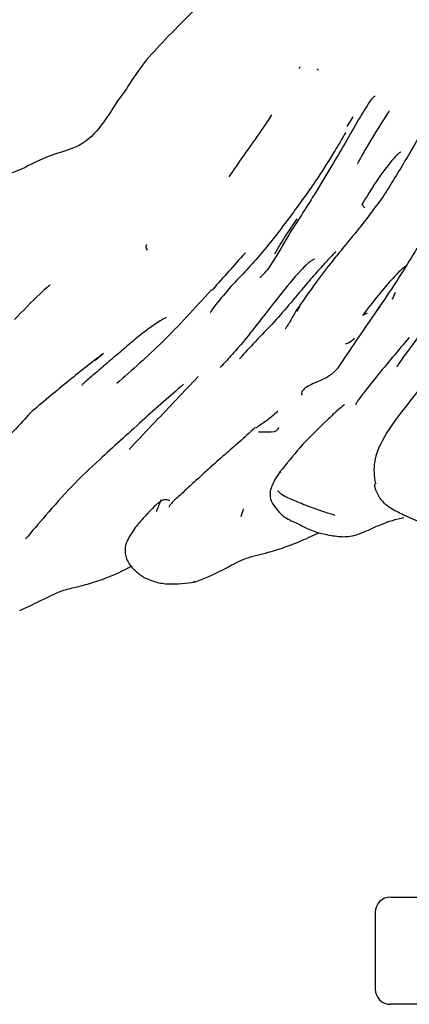
# Model space of a CAD drawing. Units: millimetres. Extents: x 10 to 1452, y 23 to 1042.
# Drawn here: x 636 to 652, y 791 to 831 of the extents above; entities that cross this region are included whole.
import ezdxf

# ---------------------------------------------------------------- set-up
doc = ezdxf.new("R2010")
doc.units = ezdxf.units.MM
doc.header["$LTSCALE"] = 5

msp = doc.modelspace()

# ---------------------------------------------------------------- linework, layer by layer
at = {"color": 7, "linetype": 'Continuous', "lineweight": 25}
for p, q in [((640.149, 828.022), (640.071, 827.908)), ((649.796, 827.44), (649.539, 827.044)), ((650.274, 823.731), (650.16, 823.861)), ((645.411, 821.898), (645.105, 821.564)), ((644.009, 820.369), (644.089, 820.391)), ((651.52, 820.271), (651.4, 819.991)), ((647.617, 819.695), (647.492, 819.493)), ((650.377, 819.431), (650.183, 819.336)), ((639.568, 817.731), (639.284, 817.499)), ((646.856, 812.956), (646.803, 812.896)), ((643.343, 808.477), (643.283, 808.442)), ((651.325, 795.601), (761.95, 795.601)), ((650.7, 794.976), (650.7, 791.851)), ((761.95, 791.226), (651.325, 791.226))]:
    msp.add_line(p, q, dxfattribs=at)
for centre, start, end in [((651.325, 794.976), 90, 180), ((651.325, 791.851), 180, 270)]:
    msp.add_arc(centre, 0.625, start, end, dxfattribs=at)
for points, knots in [([(644.357, 832.862), (643.922, 832.418), (643.094, 831.572), (642.053, 830.525), (641.194, 829.586), (640.757, 828.907), (640.555, 828.592)], [0, 0, 0, 0, 0.295838, 0.562429, 0.797389, 1, 1, 1, 1]), ([(654.818, 830.845), (654.818, 830.845), (654.818, 830.847), (654.811, 830.84), (654.797, 830.823), (654.764, 830.776), (654.702, 830.686), (654.558, 830.472), (654.348, 830.151), (653.904, 829.4), (653.428, 828.46), (652.916, 827.441), (652.477, 826.612), (651.86, 825.529), (651.346, 824.706), (651.025, 824.191)], [0, 0, 0, 0, 0.000085, 0.004995, 0.010618, 0.017401, 0.035342, 0.059833, 0.125221, 0.189095, 0.406105, 0.518779, 0.627713, 0.767218, 1, 1, 1, 1]), ([(647.608, 829.41), (647.607, 829.435), (647.606, 829.466), (647.64, 829.479), (647.648, 829.482)], [0, 0, 0, 0, 0.7695561, 1, 1, 1, 1]), ([(648.384, 829.35), (648.384, 829.352), (648.384, 829.359), (648.356, 829.376), (648.337, 829.387)], [0, 0, 0, 0, 0.3364301, 1, 1, 1, 1]), ([(640.555, 828.592), (640.491, 828.498), (640.361, 828.309), (640.217, 828.117), (640.144, 828.02)], [0, 0, 0, 0, 0.498941, 1, 1, 1, 1]), ([(656.367, 828.568), (656.076, 828.129), (655.363, 827.057), (654.463, 825.514), (653.637, 824.146), (652.91, 822.889), (652.398, 822.058), (652.071, 821.528)], [0, 0, 0, 0, 0.193907, 0.473972, 0.645696, 0.774027, 1, 1, 1, 1]), ([(650.7, 828.278), (650.696, 828.28), (650.687, 828.282), (650.657, 828.27), (650.603, 828.222), (650.481, 828.074), (650.282, 827.769), (649.933, 827.177), (649.48, 826.385), (648.898, 825.394), (648.163, 824.165), (647.58, 823.261), (647.225, 822.71)], [0, 0, 0, 0, 0.007035, 0.014441, 0.030871, 0.051592, 0.110365, 0.194745, 0.35867, 0.517377, 0.705729, 1, 1, 1, 1]), ([(640.16, 828.043), (639.958, 827.718), (639.558, 827.073), (638.727, 826.197), (637.43, 825.909), (636.661, 825.506), (636.28, 825.306)], [0, 0, 0, 0, 0.253328, 0.503982, 0.753601, 1, 1, 1, 1]), ([(646.479, 827.528), (646.36, 827.346), (645.852, 826.569), (645.242, 825.745), (644.787, 825.075), (644.734, 824.997)], [0, 0, 0, 0, 0.213251, 0.908718, 1, 1, 1, 1]), ([(651.269, 827.673), (651.269, 827.673), (651.268, 827.673), (651.266, 827.672), (651.26, 827.666), (651.248, 827.65), (650.982, 827.247), (650.59, 826.607), (650.179, 825.913), (650.041, 825.656), (649.997, 825.57), (649.988, 825.55), (649.986, 825.546), (649.987, 825.546), (649.987, 825.546)], [0, 0, 0, 0, 0.000086, 0.00319, 0.006911, 0.017156, 0.031876, 0.637519, 0.86861, 0.95564, 0.983683, 0.99329, 0.997441, 1, 1, 1, 1]), ([(649.502, 826.792), (649.502, 826.792), (649.501, 826.792), (649.496, 826.787), (649.486, 826.773), (649.458, 826.732), (649.405, 826.643), (649.238, 826.36), (648.865, 825.741), (648.197, 824.684), (647.208, 823.341), (646.292, 822.12), (645.452, 821.18), (645.034, 820.744), (644.819, 820.519)], [0, 0, 0, 0, 0.0013615, 0.0033596, 0.0055877, 0.01126, 0.0246533, 0.0451827, 0.1359794, 0.2981248, 0.5218183, 0.770732, 0.8816953, 1, 1, 1, 1]), ([(651.73, 825.997), (651.726, 825.998), (651.719, 825.999), (651.684, 825.972), (651.632, 825.925), (651.53, 825.824), (650.969, 825.2), (650.537, 824.486), (650.155, 823.855)], [0, 0, 0, 0, 0.02381, 0.051205, 0.082993, 0.121498, 0.223165, 1, 1, 1, 1]), ([(636.28, 825.306), (635.883, 825.152), (635.032, 824.822), (633.673, 824.441), (632.542, 824.115), (631.705, 823.821), (631.374, 823.691), (631.205, 823.623)], [0, 0, 0, 0, 0.2040358, 0.436818, 0.7352397, 0.8642171, 1, 1, 1, 1]), ([(651.025, 824.191), (650.73, 823.79), (650.215, 823.091), (649.5, 822.235), (648.881, 821.466), (648.217, 820.606), (647.741, 819.915), (647.47, 819.521)], [0, 0, 0, 0, 0.251688, 0.438904, 0.565042, 0.752274, 1, 1, 1, 1]), ([(646.602, 821.851), (646.755, 822.107), (647.043, 822.59), (647.367, 823.058), (647.519, 823.278)], [0, 0, 0, 0, 0.529404, 1, 1, 1, 1]), ([(645.991, 820.873), (646.086, 820.963), (646.332, 821.193), (646.759, 821.887), (647.102, 822.473), (647.322, 822.849)], [0, 0, 0, 0, 0.185141, 0.477494, 1, 1, 1, 1]), ([(641.415, 821.999), (641.366, 822.097), (641.316, 822.2), (641.397, 822.22), (641.4, 822.221)], [0, 0, 0, 0, 0.953726, 1, 1, 1, 1]), ([(645.381, 821.873), (645.16, 821.624), (644.727, 821.132), (644.29, 820.643), (644.075, 820.402)], [0, 0, 0, 0, 0.507501, 1, 1, 1, 1]), ([(649.102, 821.936), (649.102, 821.936), (649.101, 821.937), (649.095, 821.935), (649.079, 821.923), (649.035, 821.882), (648.949, 821.794), (648.74, 821.575), (648.4, 821.195), (647.649, 820.339), (646.815, 819.299), (645.841, 818.307), (645.377, 817.8), (645.163, 817.567)], [0, 0, 0, 0, 0.001022, 0.004177, 0.011374, 0.020448, 0.045682, 0.081377, 0.182495, 0.305909, 0.656021, 0.841909, 1, 1, 1, 1]), ([(648.229, 821.639), (648.23, 821.639), (648.23, 821.646), (648.208, 821.639), (648.15, 821.608), (648.064, 821.554), (647.945, 821.454), (647.812, 821.325), (647.403, 820.897), (646.587, 819.879), (645.829, 818.905), (645.351, 818.291)], [0, 0, 0, 0, 0.001928, 0.023896, 0.04667, 0.089112, 0.128857, 0.16926, 0.213508, 0.503833, 1, 1, 1, 1]), ([(651.932, 821.332), (651.932, 821.332), (651.931, 821.336), (651.915, 821.331), (651.873, 821.303), (651.643, 821.098), (651.039, 820.459), (650.515, 819.772), (650.183, 819.337)], [0, 0, 0, 0, 0.000048, 0.014333, 0.049085, 0.095928, 0.426916, 1, 1, 1, 1]), ([(652.078, 821.539), (651.869, 821.207), (651.442, 820.528), (650.993, 819.865), (650.764, 819.527)], [0, 0, 0, 0, 0.49068, 1, 1, 1, 1]), ([(654.216, 820.93), (653.674, 820.149), (652.852, 818.964), (651.907, 817.731), (651.624, 817.313), (651.595, 817.266), (651.585, 817.245), (651.585, 817.242), (651.586, 817.24)], [0, 0, 0, 0, 0.625828, 0.949933, 0.972007, 0.9881, 0.994338, 1, 1, 1, 1]), ([(637.448, 820.577), (637.448, 820.578), (637.446, 820.579), (637.441, 820.576), (637.429, 820.569), (637.391, 820.541), (637.253, 820.422), (636.763, 819.973), (636.337, 819.529), (635.999, 819.178)], [0, 0, 0, 0, 0.0070934, 0.01472, 0.0224943, 0.0402805, 0.0924964, 0.2814786, 1, 1, 1, 1]), ([(644.009, 820.369), (643.351, 819.644), (642.099, 818.263), (640.785, 817.105), (640.161, 816.556)], [0, 0, 0, 0, 0.525359, 1, 1, 1, 1]), ([(644.819, 820.519), (644.605, 820.269), (644.326, 819.942), (644.068, 819.609), (644.004, 819.506), (643.987, 819.466), (643.992, 819.456), (643.993, 819.453)], [0, 0, 0, 0, 0.652006, 0.852433, 0.923487, 0.978268, 1, 1, 1, 1]), ([(647.47, 819.521), (647.409, 819.411), (647.302, 819.219), (647.17, 818.996), (647.085, 818.866), (647.047, 818.809), (647.035, 818.791), (647.036, 818.791), (647.036, 818.791)], [0, 0, 0, 0, 0.3852522, 0.671295, 0.8699979, 0.9383054, 0.9887092, 1, 1, 1, 1]), ([(650.883, 819.7), (650.629, 819.331), (650.115, 818.586), (649.61, 817.839), (649.356, 817.462)], [0, 0, 0, 0, 0.495327, 1, 1, 1, 1]), ([(642.177, 819.246), (642.177, 819.247), (642.176, 819.249), (642.165, 819.247), (642.133, 819.233), (642.041, 819.181), (641.778, 819.015), (641.328, 818.714), (640.757, 818.24), (640.227, 817.776), (639.691, 817.328), (639.278, 816.969), (638.984, 816.718), (638.855, 816.608), (638.783, 816.543), (638.751, 816.51), (638.739, 816.493), (638.745, 816.492), (638.746, 816.492)], [0, 0, 0, 0, 0.0025834, 0.0103591, 0.0276078, 0.048572, 0.1049119, 0.2524873, 0.4010606, 0.5574816, 0.7052327, 0.8556498, 0.9090533, 0.9496363, 0.9674352, 0.9824805, 0.9963329, 1, 1, 1, 1]), ([(645.351, 818.291), (645.194, 818.115), (644.874, 817.754), (644.55, 817.395), (644.384, 817.212)], [0, 0, 0, 0, 0.488109, 1, 1, 1, 1]), ([(649.848, 818.413), (649.786, 818.338), (649.698, 818.232), (649.536, 818.188), (649.488, 818.175)], [0, 0, 0, 0, 0.704899, 1, 1, 1, 1]), ([(652.092, 818.444), (651.638, 817.906), (651.034, 817.189), (650.344, 816.326), (650.069, 815.969), (649.947, 815.79), (649.915, 815.727), (649.907, 815.699), (649.913, 815.694), (649.916, 815.692)], [0, 0, 0, 0, 0.5668222, 0.7546008, 0.8926279, 0.9474734, 0.9693445, 0.9886636, 1, 1, 1, 1]), ([(639.617, 817.792), (639.111, 817.394), (638.093, 816.592), (637.126, 815.777), (636.64, 815.366)], [0, 0, 0, 0, 0.4961765, 1, 1, 1, 1]), ([(654.243, 817.868), (654.102, 817.743), (653.822, 817.497), (653.279, 817.158), (652.658, 816.531), (651.853, 815.511), (651.045, 814.441), (650.673, 813.522), (650.638, 812.93), (650.687, 812.63), (650.711, 812.482)], [0, 0, 0, 0, 0.085953, 0.170672, 0.295688, 0.497777, 0.735569, 0.866058, 0.933883, 1, 1, 1, 1]), ([(649.355, 817.462), (649.302, 817.378), (649.197, 817.217), (648.992, 816.981), (648.606, 816.719), (648.115, 816.549), (647.799, 816.352), (647.701, 816.22), (647.687, 816.124), (647.725, 816.104), (647.734, 816.099)], [0, 0, 0, 0, 0.130087, 0.251713, 0.425669, 0.685444, 0.800594, 0.895341, 0.974026, 1, 1, 1, 1]), ([(643.484, 816.845), (642.894, 816.222), (641.968, 815.244), (641.035, 814.269), (640.725, 813.938), (640.696, 813.903), (640.687, 813.889), (640.688, 813.887), (640.689, 813.887)], [0, 0, 0, 0, 0.6052681, 0.9503671, 0.9736279, 0.9901914, 0.9964437, 1, 1, 1, 1]), ([(642.885, 816.53), (642.614, 816.292), (642.048, 815.795), (641.491, 815.3), (641.201, 815.042)], [0, 0, 0, 0, 0.479229, 1, 1, 1, 1]), ([(649.452, 815.706), (649.323, 815.597), (649.068, 815.38), (648.83, 815.149), (648.713, 815.035)], [0, 0, 0, 0, 0.505264, 1, 1, 1, 1]), ([(636.651, 815.37), (636.43, 815.126), (635.99, 814.639), (635.488, 814.17), (635.238, 813.937)], [0, 0, 0, 0, 0.502198, 1, 1, 1, 1]), ([(646.732, 815.424), (646.558, 815.276), (646.274, 815.032), (645.951, 814.822), (645.825, 814.739)], [0, 0, 0, 0, 0.607869, 1, 1, 1, 1]), ([(641.201, 815.042), (640.9, 814.765), (640.314, 814.229), (639.333, 813.347), (638.286, 812.353), (637.265, 811.18), (636.709, 810.53), (636.443, 810.219)], [0, 0, 0, 0, 0.1645877, 0.3191723, 0.5456178, 0.7822329, 1, 1, 1, 1]), ([(648.722, 815.044), (648.347, 814.684), (647.666, 814.028), (647.081, 813.285), (646.818, 812.951)], [0, 0, 0, 0, 0.550475, 1, 1, 1, 1]), ([(645.806, 814.761), (645.589, 814.561), (645.185, 814.189), (644.54, 813.639), (643.971, 813.135), (643.482, 812.68), (643.084, 812.319), (642.728, 811.995), (642.452, 811.738), (642.338, 811.608), (642.31, 811.567), (642.302, 811.543), (642.31, 811.538), (642.312, 811.536)], [0, 0, 0, 0, 0.17579, 0.325786, 0.503952, 0.627278, 0.723677, 0.826139, 0.93056, 0.952054, 0.971979, 0.991635, 1, 1, 1, 1]), ([(646.759, 814.762), (646.735, 814.71), (646.659, 814.541), (646.29, 814.576), (646.026, 814.577), (645.956, 814.567), (645.949, 814.572), (645.948, 814.573)], [0, 0, 0, 0, 0.2324627, 0.7495877, 0.941848, 0.9915608, 1, 1, 1, 1]), ([(646.818, 812.951), (646.696, 812.773), (646.525, 812.525), (646.42, 812.183), (646.406, 811.982), (646.435, 811.838), (646.514, 811.649), (646.677, 811.427), (646.984, 811.078), (647.525, 810.867), (648.135, 810.512), (648.644, 810.412), (648.919, 810.358)], [0, 0, 0, 0, 0.159272, 0.22224, 0.271591, 0.309009, 0.324533, 0.411973, 0.513463, 0.645236, 0.808534, 1, 1, 1, 1]), ([(650.733, 812.488), (650.699, 812.456), (650.664, 812.421), (650.672, 812.403), (650.673, 812.402)], [0, 0, 0, 0, 0.93596, 1, 1, 1, 1]), ([(649.069, 811.178), (648.655, 811.308), (648.035, 811.504), (647.342, 811.81), (646.99, 811.956), (646.832, 812.063), (646.777, 812.132), (646.753, 812.166), (646.745, 812.18), (646.743, 812.185), (646.743, 812.187), (646.743, 812.188)], [0, 0, 0, 0, 0.505114, 0.757892, 0.884782, 0.945707, 0.979551, 0.993381, 0.997724, 0.99899, 1, 1, 1, 1]), ([(650.671, 812.401), (650.672, 812.391), (650.675, 812.375), (650.681, 812.346), (650.726, 812.201), (650.817, 811.96), (650.974, 811.777), (651.055, 811.683)], [0, 0, 0, 0, 0.029512, 0.051196, 0.085252, 0.530246, 1, 1, 1, 1]), ([(642.321, 811.771), (642.321, 811.773), (642.324, 811.782), (642.193, 811.832), (642.037, 811.809), (641.916, 811.73), (641.857, 811.683), (641.644, 811.503), (641.325, 811.164), (640.888, 810.67), (640.687, 810.327), (640.581, 810.146)], [0, 0, 0, 0, 0.030036, 0.206896, 0.330446, 0.37321, 0.391116, 0.407605, 0.627902, 0.804027, 1, 1, 1, 1]), ([(641.972, 811.803), (641.972, 811.805), (641.968, 811.823), (641.935, 811.75), (641.873, 811.582), (641.803, 811.414), (641.767, 811.327)], [0, 0, 0, 0, 0.041546, 0.337361, 0.656991, 1, 1, 1, 1]), ([(651.031, 811.707), (651.064, 811.679), (651.139, 811.615), (651.412, 811.427), (651.669, 811.298), (651.858, 811.202)], [0, 0, 0, 0, 0.1748695, 0.393631, 1, 1, 1, 1]), ([(645.24, 811.132), (645.279, 811.254), (645.32, 811.378), (645.332, 811.44), (645.332, 811.441)], [0, 0, 0, 0, 0.982209, 1, 1, 1, 1]), ([(648.919, 810.358), (649.108, 810.332), (649.442, 810.284), (649.951, 810.377), (650.322, 810.534), (650.642, 810.682), (650.968, 810.824), (651.183, 810.901), (651.318, 810.95)], [0, 0, 0, 0, 0.171898, 0.304203, 0.504244, 0.671725, 0.794842, 1, 1, 1, 1]), ([(651.17, 810.921), (651.325, 810.958), (651.556, 811.013), (651.794, 811.072), (651.872, 811.091)], [0, 0, 0, 0, 0.673284, 1, 1, 1, 1]), ([(651.858, 811.202), (652.101, 811.09), (652.457, 810.924), (652.926, 810.803), (653.189, 810.767), (653.355, 810.752), (653.446, 810.75), (653.495, 810.75), (653.526, 810.751), (653.54, 810.753), (653.548, 810.753)], [0, 0, 0, 0, 0.453487, 0.664987, 0.815626, 0.901747, 0.947384, 0.970869, 0.983513, 1, 1, 1, 1]), ([(643.372, 808.468), (643.739, 808.613), (644.398, 808.872), (645.326, 809.448), (646.243, 809.632), (647, 809.871), (647.722, 810.148), (648.191, 810.368), (648.436, 810.483)], [0, 0, 0, 0, 0.2754333, 0.4944928, 0.6589837, 0.7774639, 0.8837271, 1, 1, 1, 1]), ([(640.581, 810.146), (640.567, 810.11), (640.511, 809.964), (640.485, 809.725), (640.534, 809.457), (640.665, 809.185), (640.906, 808.899), (641.15, 808.732), (641.272, 808.649)], [0, 0, 0, 0, 0.064036, 0.255435, 0.381248, 0.506584, 0.754324, 1, 1, 1, 1]), ([(636.205, 807.297), (636.524, 807.445), (637.046, 807.686), (637.777, 808.069), (638.369, 808.227), (638.984, 808.369), (639.719, 808.611), (640.345, 808.879), (640.717, 809.083), (640.76, 809.107)], [0, 0, 0, 0, 0.293356, 0.479976, 0.60223, 0.705565, 0.824734, 0.979613, 1, 1, 1, 1]), ([(641.272, 808.649), (641.427, 808.58), (641.73, 808.444), (642.424, 808.343), (642.993, 808.416), (643.355, 808.463)], [0, 0, 0, 0, 0.27713, 0.541145, 1, 1, 1, 1])]:
    msp.add_open_spline(points, degree=3, knots=knots, dxfattribs=at)

doc.saveas('drawing.dxf')
